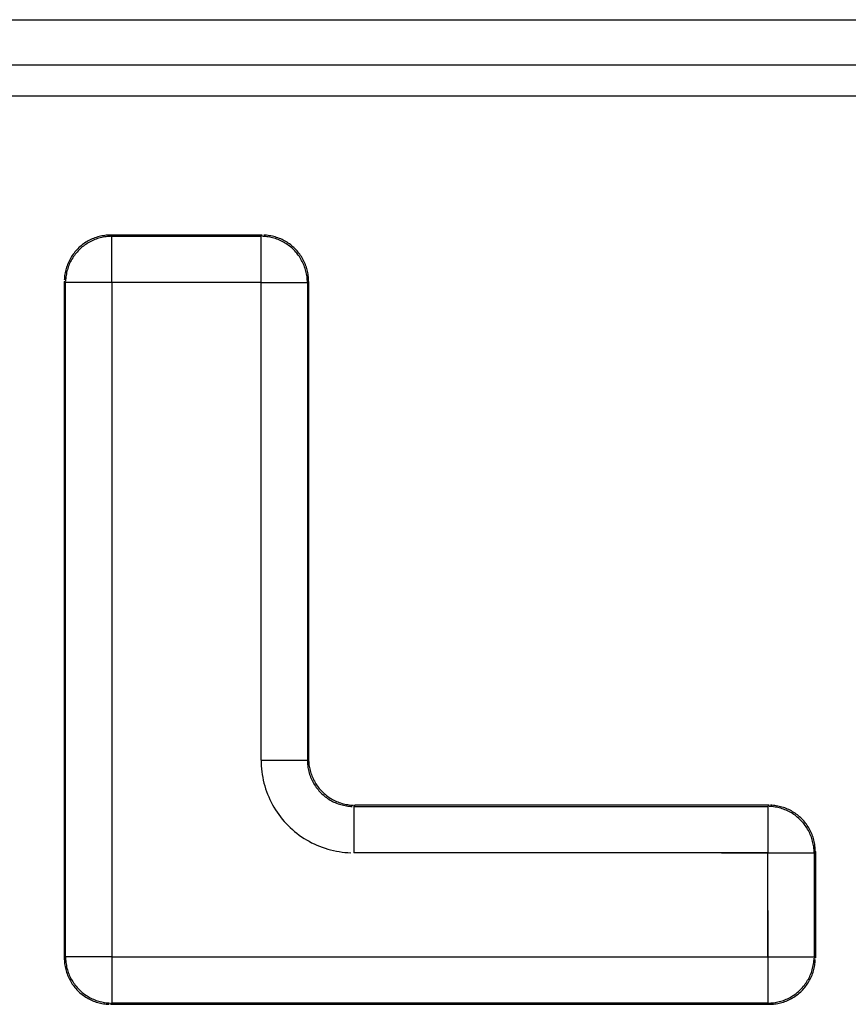
# Model space of a CAD drawing. Units: inches. Extents: x -2.2 to 31.7, y 0.2 to 22.2.
# Drawn here: x 9.8 to 9.8, y 7 to 7 of the extents above; entities that cross this region are included whole.
import ezdxf

# ---------------------------------------------------------------- set-up
doc = ezdxf.new("R2010")
doc.units = ezdxf.units.IN
doc.header["$LTSCALE"] = 0.5
doc.header["$MEASUREMENT"] = 0
doc.layers.add('60', color=7, linetype='Continuous')

msp = doc.modelspace()

# ---------------------------------------------------------------- linework, layer by layer
at = {"layer": '60', "color": 52, "linetype": 'Continuous'}
for p, q in [((8.98865219725858, 7.041675898300884), (10.09565219725858, 7.041675898300886)), ((10.09565219725858, 7.037739490052239), (8.98865219725858, 7.037739490052239)), ((8.98865219725858, 7.035101476374351), (10.09565219725858, 7.035101476374352)), ((9.777167213039153, 7.023079592626903), (9.777273161960274, 7.022973643705782)), ((9.790262181477903, 7.023079592626903), (9.777167213039153, 7.023079592626903)), ((9.77727316196026, 7.018974252925119), (9.77727316196026, 7.022973643705745)), ((9.777273161960274, 7.022973643705782), (9.790156232556782, 7.022973643705782)), ((9.790156232556782, 7.022973643705782), (9.790262181477903, 7.023079592626903)), ((9.79015623255678, 7.018974252925151), (9.79015623255678, 7.022973643705777)), ((9.773273771179648, 7.018974252925158), (9.773167822258529, 7.019080201846277)), ((9.773167822258529, 7.019080201846277), (9.773167822258529, 6.960672733407529)), ((9.777273161960274, 7.018974252925158), (9.773273771179648, 7.018974252925158)), ((9.773273771179648, 6.960778682328648), (9.773273771179648, 7.018974252925158)), ((9.777273161960274, 7.018974252925158), (9.777273161960274, 6.960778682328648)), ((9.790156232556782, 7.018974252925158), (9.777273161960274, 7.018974252925158)), ((9.790156232556782, 6.977754284486409), (9.790156232556782, 7.018974252925158)), ((9.790156232556853, 7.018974252925362), (9.794155623337478, 7.018974252925362)), ((9.794261572258527, 7.019080201846277), (9.794155623337408, 7.018974252925158)), ((9.794155623337408, 7.018974252925158), (9.794155623337408, 6.977754284486409)), ((9.794261572258527, 7.019080201846277), (9.794261572258527, 6.977860233407529)), ((9.794155623337408, 6.977754284486409), (9.794261572258527, 6.977860233407529)), ((9.790156232556782, 6.977754284486409), (9.794155623337408, 6.977754284486409)), ((9.798260963039153, 6.973860842626904), (9.798155014118034, 6.973754893705784)), ((9.798155014118034, 6.973754893705784), (9.833906232556783, 6.973754893705784)), ((9.79815501411805, 6.973754893705829), (9.79815501411805, 6.969755502925203)), ((9.834012181477902, 6.973860842626904), (9.798260963039153, 6.973860842626904)), ((9.833906232556783, 6.973754893705784), (9.834012181477902, 6.973860842626904)), ((9.833906232556783, 6.973754893705784), (9.833906232556783, 6.969755502925159)), ((9.833906232556783, 6.969755502925159), (9.798155014118034, 6.969755502925159)), ((9.829906232556784, 6.969755502925159), (9.83790562333741, 6.969755502925159)), ((9.833906232556783, 6.960778682328648), (9.833906232556783, 6.969755502925159)), ((9.838011572258528, 6.969861451846278), (9.83790562333741, 6.969755502925159)), ((9.83790562333741, 6.969755502925159), (9.83790562333741, 6.960778682328648)), ((9.838011572258528, 6.969861451846278), (9.838011572258528, 6.960672733407529)), ((9.777273161960274, 6.964778682328648), (9.777273161960274, 6.956779291548022)), ((9.833906232556783, 6.964778682328648), (9.833906232556783, 6.956779291548022)), ((9.773167822258529, 6.960672733407529), (9.773273771179648, 6.960778682328648)), ((9.777273161960274, 6.960778682328648), (9.773273771179648, 6.960778682328648)), ((9.777273161960274, 6.960778682328648), (9.833906232556783, 6.960778682328648)), ((9.829906232556784, 6.960778682328648), (9.83790562333741, 6.960778682328648)), ((9.83790562333741, 6.960778682328648), (9.838011572258528, 6.960672733407529)), ((9.777273161960274, 6.956779291548022), (9.777167213039153, 6.956673342626903)), ((9.777167213039153, 6.956673342626903), (9.834012181477902, 6.956673342626903)), ((9.833906232556783, 6.956779291548022), (9.777273161960274, 6.956779291548022)), ((9.834012181477902, 6.956673342626903), (9.833906232556783, 6.956779291548022))]:
    msp.add_line(p, q, dxfattribs=at)
for points in [[(9.777167213039151, 7.023079592626893, 0), (9.777041575829355, 7.023077619333122, 0), (9.776916063762318, 7.023071701398459, 0), (9.77679080065527, 7.023061844660926, 0), (9.776665910079842, 7.023048058844164, 0), (9.776541515240162, 7.023030357547828, 0), (9.776417738851322, 7.023008758234194, 0), (9.776294703018305, 7.022983282210907, 0), (9.776172529115547, 7.02295395460998, 0), (9.776051337667187, 7.02292080436299, 0), (9.775931248228183, 7.022883864172545, 0), (9.775812379266355, 7.022843170480018, 0), (9.775694848045536, 7.022798763429599, 0), (9.775578770509874, 7.02275068682869, 0), (9.775464261169464, 7.022698988104699, 0), (9.775351432987387, 7.022643718258239, 0), (9.77524039726826, 7.022584931812828, 0), (9.775131263548442, 7.022522686761096, 0), (9.775024139487979, 7.022457044507574, 0), (9.774919130764397, 7.022388069808125, 0), (9.774816340968442, 7.022315830706054, 0), (9.774715871501904, 7.022240398464991, 0), (9.77461782147757, 7.022161847498587, 0), (9.774522287621453, 7.022080255297107, 0), (9.774429364177383, 7.021995702350978, 0), (9.774339142814023, 7.021908272071395, 0), (9.77425171253444, 7.021818050708035, 0), (9.77416715958831, 7.021725127263965, 0), (9.77408556738683, 7.021629593407848, 0), (9.774007016420427, 7.021531543383514, 0), (9.773931584179365, 7.021431073916975, 0), (9.773859345077295, 7.021328284121021, 0), (9.773790370377844, 7.021223275397439, 0), (9.773724728124321, 7.021116151336976, 0), (9.77366248307259, 7.021007017617158, 0), (9.773603696627179, 7.020895981898031, 0), (9.77354842678072, 7.020783153715954, 0), (9.773496728056728, 7.020668644375544, 0), (9.77344865145582, 7.020552566839882, 0), (9.7734042444054, 7.020435035619062, 0), (9.773363550712872, 7.020316166657235, 0), (9.773326610522428, 7.02019607721823, 0), (9.77329346027544, 7.020074885769871, 0), (9.77326413267451, 7.019952711867113, 0), (9.773238656651223, 7.019829676034096, 0), (9.77321705733759, 7.019705899645254, 0), (9.773199356041253, 7.019581504805576, 0), (9.773185570224491, 7.019456614230148, 0), (9.773175713486957, 7.0193313511231, 0), (9.773169795552295, 7.019205839056063, 0)], [(9.777273161960256, 7.022973643705823, 0), (9.77714756240535, 7.022971632757164, 0), (9.777022086753979, 7.022965678406837, 0), (9.776896858787449, 7.022955786528787, 0), (9.776772002042723, 7.022941966881319, 0), (9.776647639690562, 7.022924233097468, 0), (9.776523894413998, 7.022902602671552, 0), (9.776400888287334, 7.022877096941913, 0), (9.776278742655695, 7.022847741069867, 0), (9.776157578015333, 7.022814564014883, 0), (9.776037513894753, 7.022777598506012, 0), (9.775918668736807, 7.022736881009603, 0), (9.775801159781839, 7.022692451693331, 0), (9.775685102952036, 7.022644354386564, 0), (9.775570612737067, 7.022592636537134, 0), (9.775457802081142, 7.022537349164519, 0), (9.77534678227159, 7.022478546809532, 0), (9.77523766282908, 7.022416287480494, 0), (9.775130551399569, 7.022350632596021, 0), (9.77502555364812, 7.022281646924437, 0), (9.774922773154664, 7.022209398519871, 0), (9.774822311311802, 7.022133958655131, 0), (9.774724267224808, 7.022055401751386, 0), (9.774628737613838, 7.021973805304757, 0), (9.774535816718533, 7.021889249809863, 0), (9.774445596205041, 7.021801818680414, 0), (9.77435816507559, 7.02171159816692, 0), (9.774273609580696, 7.021618677271615, 0), (9.77419201313407, 7.021523147660647, 0), (9.774113456230324, 7.021425103573652, 0), (9.774038016365584, 7.021324641730791, 0), (9.773965767961018, 7.021221861237333, 0), (9.773896782289434, 7.021116863485886, 0), (9.77383112740496, 7.021009752056376, 0), (9.773768868075923, 7.020900632613863, 0), (9.773710065720934, 7.020789612804311, 0), (9.773654778348321, 7.020676802148387, 0), (9.773603060498889, 7.020562311933418, 0), (9.773554963192122, 7.020446255103614, 0), (9.77351053387585, 7.020328746148648, 0), (9.773469816379443, 7.0202099009907, 0), (9.77343285087057, 7.020089836870122, 0), (9.773399673815586, 7.019968672229759, 0), (9.773370317943542, 7.019846526598119, 0), (9.773344812213903, 7.019723520471455, 0), (9.773323181787987, 7.019599775194894, 0), (9.773305448004136, 7.019475412842731, 0), (9.773291628356667, 7.019350556098006, 0), (9.773281736478618, 7.019225328131476, 0), (9.77327578212829, 7.019099852480105, 0)], [(9.794155623337407, 7.018974252925165, 0), (9.794153612388747, 7.019099852480073, 0), (9.794147658038419, 7.019225328131444, 0), (9.79413776616037, 7.019350556097974, 0), (9.7941239465129, 7.019475412842699, 0), (9.794106212729051, 7.019599775194862, 0), (9.794084582303135, 7.019723520471423, 0), (9.794059076573497, 7.019846526598087, 0), (9.79402972070145, 7.019968672229727, 0), (9.793996543646466, 7.02008983687009, 0), (9.793959578137596, 7.02020990099067, 0), (9.793918860641188, 7.020328746148616, 0), (9.793874431324916, 7.020446255103582, 0), (9.793826334018148, 7.020562311933386, 0), (9.793774616168715, 7.020676802148355, 0), (9.793719328796104, 7.020789612804281, 0), (9.793660526441116, 7.020900632613831, 0), (9.793598267112078, 7.021009752056344, 0), (9.793532612227605, 7.021116863485855, 0), (9.79346362655602, 7.021221861237301, 0), (9.793391378151455, 7.021324641730761, 0), (9.793315938286714, 7.02142510357362, 0), (9.79323738138297, 7.021523147660615, 0), (9.793155784936342, 7.021618677271583, 0), (9.793071229441448, 7.021711598166888, 0), (9.792983798311997, 7.021801818680382, 0), (9.792893577798504, 7.021889249809831, 0), (9.792800656903198, 7.021973805304725, 0), (9.79270512729223, 7.022055401751354, 0), (9.792607083205235, 7.022133958655099, 0), (9.792506621362374, 7.022209398519839, 0), (9.792403840868916, 7.022281646924405, 0), (9.792298843117468, 7.022350632595991, 0), (9.792191731687957, 7.022416287480462, 0), (9.792082612245446, 7.022478546809502, 0), (9.791971592435896, 7.022537349164489, 0), (9.79185878177997, 7.022592636537102, 0), (9.791744291565001, 7.022644354386532, 0), (9.7916282347352, 7.022692451693299, 0), (9.791510725780231, 7.022736881009573, 0), (9.791391880622285, 7.02277759850598, 0), (9.791271816501705, 7.022814564014851, 0), (9.791150651861344, 7.022847741069835, 0), (9.791028506229702, 7.022877096941881, 0), (9.790905500103039, 7.02290260267152, 0), (9.790781754826476, 7.022924233097436, 0), (9.790657392474314, 7.022941966881287, 0), (9.79053253572959, 7.022955786528755, 0), (9.790407307763058, 7.022965678406806, 0), (9.790281832111688, 7.022971632757134, 0)], [(9.794261572258526, 7.019080201846272, 0), (9.794259598964755, 7.019205839056067, 0), (9.794253681030092, 7.019331351123103, 0), (9.794243824292561, 7.019456614230151, 0), (9.794230038475796, 7.019581504805579, 0), (9.794212337179463, 7.01970589964526, 0), (9.794190737865828, 7.019829676034101, 0), (9.79416526184254, 7.019952711867118, 0), (9.794135934241613, 7.020074885769876, 0), (9.794102783994624, 7.020196077218234, 0), (9.794065843804178, 7.020316166657238, 0), (9.79402515011165, 7.020435035619066, 0), (9.793980743061232, 7.020552566839886, 0), (9.793932666460323, 7.020668644375549, 0), (9.793880967736332, 7.020783153715957, 0), (9.793825697889872, 7.020895981898036, 0), (9.793766911444461, 7.021007017617164, 0), (9.79370466639273, 7.021116151336981, 0), (9.793639024139207, 7.021223275397443, 0), (9.793570049439758, 7.021328284121026, 0), (9.793497810337687, 7.021431073916979, 0), (9.793422378096626, 7.021531543383517, 0), (9.793343827130222, 7.021629593407853, 0), (9.79326223492874, 7.02172512726397, 0), (9.79317768198261, 7.021818050708038, 0), (9.793090251703028, 7.0219082720714, 0), (9.793000030339668, 7.021995702350981, 0), (9.792907106895598, 7.022080255297112, 0), (9.792811573039483, 7.022161847498593, 0), (9.792713523015147, 7.022240398464996, 0), (9.792613053548608, 7.022315830706059, 0), (9.792510263752654, 7.02238806980813, 0), (9.792405255029072, 7.022457044507579, 0), (9.79229813096861, 7.0225226867611, 0), (9.792188997248793, 7.022584931812833, 0), (9.792077961529664, 7.022643718258244, 0), (9.791965133347585, 7.022698988104704, 0), (9.791850624007179, 7.022750686828694, 0), (9.791734546471515, 7.022798763429602, 0), (9.791617015250694, 7.022843170480023, 0), (9.791498146288868, 7.022883864172551, 0), (9.791378056849863, 7.022920804362995, 0), (9.791256865401504, 7.022953954609985, 0), (9.791134691498748, 7.022983282210912, 0), (9.79101165566573, 7.023008758234198, 0), (9.790887879276887, 7.023030357547835, 0), (9.790763484437209, 7.023048058844168, 0), (9.79063859386178, 7.023061844660932, 0), (9.790513330754731, 7.023071701398464, 0), (9.790387818687696, 7.023077619333126, 0)], [(9.794261572258531, 6.977860233407533, 0), (9.794263545552301, 6.977734596197738, 0), (9.794269463486962, 6.977609084130702, 0), (9.794279320224495, 6.977483821023654, 0), (9.794293106041259, 6.977358930448226, 0), (9.794310807337594, 6.977234535608545, 0), (9.794332406651229, 6.977110759219704, 0), (9.794357882674515, 6.976987723386687, 0), (9.794387210275444, 6.976865549483929, 0), (9.794420360522434, 6.976744358035571, 0), (9.794457300712878, 6.976624268596566, 0), (9.794497994405404, 6.976505399634739, 0), (9.794542401455825, 6.976387868413919, 0), (9.794590478056733, 6.976271790878258, 0), (9.794642176780725, 6.976157281537848, 0), (9.794697446627183, 6.976044453355771, 0), (9.794756233072594, 6.975933417636641, 0), (9.794818478124327, 6.975824283916824, 0), (9.794884120377848, 6.975717159856362, 0), (9.794953095077298, 6.975612151132779, 0), (9.79502533417937, 6.975509361336826, 0), (9.795100766420433, 6.975408891870288, 0), (9.795179317386834, 6.975310841845952, 0), (9.795260909588315, 6.975215307989837, 0), (9.795345462534446, 6.975122384545767, 0), (9.795432892814027, 6.975032163182405, 0), (9.795523114177389, 6.974944732902824, 0), (9.795616037621459, 6.974860179956693, 0), (9.795711571477574, 6.974778587755212, 0), (9.79580962150191, 6.974700036788809, 0), (9.795910090968448, 6.974624604547747, 0), (9.796012880764401, 6.974552365445676, 0), (9.796117889487984, 6.974483390746226, 0), (9.796225013548447, 6.974417748492705, 0), (9.796334147268265, 6.974355503440972, 0), (9.796445182987393, 6.974296716995562, 0), (9.79655801116947, 6.974241447149103, 0), (9.79667252050988, 6.974189748425111, 0), (9.796788598045541, 6.974141671824203, 0), (9.796906129266361, 6.974097264773782, 0), (9.797024998228189, 6.974056571081256, 0), (9.797145087667193, 6.974019630890812, 0), (9.79726627911555, 6.973986480643822, 0), (9.79738845301831, 6.973957153042894, 0), (9.797511488851326, 6.973931677019607, 0), (9.797635265240167, 6.973910077705971, 0), (9.797759660079848, 6.973892376409637, 0), (9.797884550655276, 6.973878590592873, 0), (9.798009813762324, 6.97386873385534, 0), (9.79813532582936, 6.973862815920679, 0)], [(9.790156232556788, 6.977754284486423, 0), (9.790160179144328, 6.97750301006683, 0), (9.790172015013653, 6.977251985932757, 0), (9.790191728488718, 6.977001459718661, 0), (9.790219300122246, 6.976751678567805, 0), (9.790254702714915, 6.976502888888445, 0), (9.790297901342186, 6.976255336110761, 0), (9.790348853388759, 6.976009264444729, 0), (9.790407508590615, 6.975764916639212, 0), (9.790473809084592, 6.975522533742495, 0), (9.790547689465482, 6.975282354864486, 0), (9.790629076850536, 6.975044616940833, 0), (9.790717890951377, 6.974809554499192, 0), (9.790814044153192, 6.974577399427869, 0), (9.790917441601177, 6.974348380747051, 0), (9.791027981294095, 6.974122724382894, 0), (9.791145554184915, 6.973900652944637, 0), (9.791270044288382, 6.973682385505002, 0), (9.791401328795423, 6.973468137384078, 0), (9.791539278194325, 6.973258119936913, 0), (9.791683756398466, 6.973052540345005, 0), (9.79183462088059, 6.972851601411929, 0), (9.791991722813396, 6.972655501363256, 0), (9.792154907216359, 6.972464433651027, 0), (9.792324013108619, 6.972278586762886, 0), (9.792498873667782, 6.972098144036165, 0), (9.792679316394505, 6.971923283477, 0), (9.792865163282643, 6.971754177584742, 0), (9.793056230994875, 6.971590993181778, 0), (9.793252331043545, 6.971433891248973, 0), (9.793453269976624, 6.971283026766848, 0), (9.79365884956853, 6.971138548562706, 0), (9.793868867015696, 6.971000599163807, 0), (9.794083115136619, 6.970869314656763, 0), (9.794301382576254, 6.970744824553298, 0), (9.794523454014511, 6.970627251662478, 0), (9.794749110378667, 6.970516711969559, 0), (9.794978129059485, 6.970413314521576, 0), (9.79521028413081, 6.970317161319759, 0), (9.79544534657245, 6.970228347218921, 0), (9.795683084496105, 6.970146959833865, 0), (9.795923263374114, 6.970073079452977, 0), (9.796165646270829, 6.970006778958997, 0), (9.796409994076345, 6.969948123757142, 0), (9.79665606574238, 6.969897171710567, 0), (9.796903618520062, 6.969853973083296, 0), (9.797152408199423, 6.969818570490629, 0), (9.79740218935028, 6.9697909988571, 0), (9.797652715564375, 6.969771285382036, 0), (9.797903739698448, 6.969759449512711, 0)], [(9.79415562333741, 6.977754284486409, 0), (9.794157558976291, 6.977628609621725, 0), (9.79416344049529, 6.977503061139023, 0), (9.794173262092302, 6.977377762891457, 0), (9.794187014078362, 6.977252838485324, 0), (9.79420468288718, 6.977128411158128, 0), (9.794226251088535, 6.977004603657006, 0), (9.794251697405471, 6.976881538117638, 0), (9.79428099673528, 6.976759335943761, 0), (9.794314120174274, 6.976638117687408, 0), (9.794351035046292, 6.976518002929977, 0), (9.794391704934938, 6.97639911016427, 0), (9.794436089719508, 6.976281556677597, 0), (9.794484145614554, 6.976165458436075, 0), (9.794535825213107, 6.976050929970228, 0), (9.794591077533411, 6.975938084261996, 0), (9.794649848069245, 6.975827032633291, 0), (9.794712078843673, 6.975717884636166, 0), (9.794777708466242, 6.975610747944753, 0), (9.794846672193557, 6.975505728249036, 0), (9.794918901993134, 6.975402929150587, 0), (9.794994326610517, 6.975302452060369, 0), (9.79507287163958, 6.975204396098693, 0), (9.795154459595913, 6.97510885799743, 0), (9.79523900999328, 6.975015932004597, 0), (9.795326439422993, 6.974925709791368, 0), (9.795416661636223, 6.974838280361654, 0), (9.795509587629056, 6.974753729964288, 0), (9.795605125730319, 6.974672142007954, 0), (9.795703181691994, 6.974593596978892, 0), (9.795803658782212, 6.974518172361508, 0), (9.795906457880662, 6.974445942561932, 0), (9.796011477576378, 6.974376978834618, 0), (9.79611861426779, 6.974311349212046, 0), (9.796227762264916, 6.974249118437621, 0), (9.79633881389362, 6.974190347901787, 0), (9.796451659601853, 6.974135095581481, 0), (9.7965661880677, 6.974083415982928, 0), (9.796682286309222, 6.97403536008788, 0), (9.796799839795895, 6.973990975303312, 0), (9.796918732561602, 6.973950305414666, 0), (9.797038847319033, 6.973913390542648, 0), (9.797160065575387, 6.973880267103652, 0), (9.797282267749264, 6.973850967773844, 0), (9.797405333288632, 6.973825521456909, 0), (9.797529140789754, 6.973803953255555, 0), (9.79765356811695, 6.973786284446737, 0), (9.797778492523083, 6.973772532460677, 0), (9.797903790770649, 6.973762710863662, 0), (9.79802933925335, 6.973756829344666, 0)], [(9.83790562333741, 6.969755502925167, 0), (9.83790361238875, 6.969881102480073, 0), (9.837897658038422, 6.970006578131445, 0), (9.837887766160371, 6.970131806097974, 0), (9.837873946512904, 6.970256662842701, 0), (9.837856212729053, 6.970381025194863, 0), (9.837834582303136, 6.970504770471425, 0), (9.837809076573498, 6.970627776598089, 0), (9.837779720701452, 6.970749922229729, 0), (9.837746543646468, 6.970871086870092, 0), (9.837709578137597, 6.97099115099067, 0), (9.837668860641188, 6.971109996148616, 0), (9.837624431324915, 6.971227505103585, 0), (9.837576334018149, 6.971343561933388, 0), (9.837524616168718, 6.971458052148357, 0), (9.837469328796104, 6.971570862804281, 0), (9.837410526441118, 6.971681882613833, 0), (9.837348267112079, 6.971791002056344, 0), (9.837282612227607, 6.971898113485855, 0), (9.837213626556021, 6.972003111237303, 0), (9.837141378151454, 6.972105891730761, 0), (9.837065938286715, 6.972206353573622, 0), (9.83698738138297, 6.972304397660615, 0), (9.836905784936341, 6.972399927271585, 0), (9.836821229441448, 6.97249284816689, 0), (9.836733798311998, 6.972583068680382, 0), (9.836643577798505, 6.972670499809833, 0), (9.8365506569032, 6.972755055304727, 0), (9.836455127292231, 6.972836651751356, 0), (9.836357083205236, 6.972915208655099, 0), (9.836256621362377, 6.97299064851984, 0), (9.836153840868917, 6.973062896924407, 0), (9.83604884311747, 6.973131882595991, 0), (9.83594173168796, 6.973197537480463, 0), (9.835832612245447, 6.973259796809502, 0), (9.835721592435895, 6.973318599164489, 0), (9.835608781779971, 6.973373886537102, 0), (9.835494291565002, 6.973425604386534, 0), (9.835378234735199, 6.973473701693301, 0), (9.835260725780232, 6.973518131009573, 0), (9.835141880622285, 6.973558848505981, 0), (9.835021816501706, 6.973595814014853, 0), (9.834900651861343, 6.973628991069837, 0), (9.834778506229704, 6.973658346941884, 0), (9.83465550010304, 6.973683852671522, 0), (9.834531754826479, 6.973705483097437, 0), (9.834407392474315, 6.973723216881289, 0), (9.83428253572959, 6.973737036528757, 0), (9.83415730776306, 6.973746928406808, 0), (9.83403183211169, 6.973752882757134, 0)], [(9.838011572258527, 6.96986145184627, 0), (9.838009598964756, 6.969987089056067, 0), (9.838003681030093, 6.970112601123104, 0), (9.83799382429256, 6.970237864230151, 0), (9.837980038475798, 6.97036275480558, 0), (9.837962337179462, 6.970487149645258, 0), (9.837940737865829, 6.970610926034102, 0), (9.837915261842541, 6.970733961867118, 0), (9.837885934241614, 6.970856135769875, 0), (9.837852783994624, 6.970977327218234, 0), (9.83781584380418, 6.971097416657239, 0), (9.837775150111652, 6.971216285619064, 0), (9.837730743061233, 6.971333816839886, 0), (9.837682666460324, 6.971449894375548, 0), (9.837630967736333, 6.971564403715957, 0), (9.837575697889873, 6.971677231898035, 0), (9.837516911444462, 6.971788267617164, 0), (9.83745466639273, 6.971897401336982, 0), (9.837389024139208, 6.972004525397443, 0), (9.837320049439757, 6.972109534121024, 0), (9.837247810337686, 6.972212323916979, 0), (9.837172378096625, 6.972312793383518, 0), (9.837093827130222, 6.972410843407854, 0), (9.837012234928741, 6.972506377263969, 0), (9.836927681982612, 6.972599300708039, 0), (9.836840251703029, 6.9726895220714, 0), (9.836750030339669, 6.972776952350983, 0), (9.836657106895597, 6.972861505297113, 0), (9.836561573039482, 6.972943097498593, 0), (9.836463523015148, 6.973021648464997, 0), (9.836363053548608, 6.973097080706058, 0), (9.836260263752653, 6.973169319808129, 0), (9.836155255029071, 6.973238294507579, 0), (9.83604813096861, 6.973303936761102, 0), (9.835938997248793, 6.973366181812834, 0), (9.835827961529663, 6.973424968258245, 0), (9.835715133347584, 6.973480238104704, 0), (9.835600624007178, 6.973531936828696, 0), (9.835484546471514, 6.973580013429604, 0), (9.835367015250693, 6.973624420480023, 0), (9.835248146288867, 6.973665114172551, 0), (9.835128056849861, 6.973702054362995, 0), (9.835006865401503, 6.973735204609984, 0), (9.834884691498747, 6.973764532210913, 0), (9.83476165566573, 6.9737900082342, 0), (9.834637879276887, 6.973811607547834, 0), (9.834513484437208, 6.973829308844168, 0), (9.83438859386178, 6.973843094660932, 0), (9.834263330754732, 6.973852951398465, 0), (9.834137818687696, 6.973858869333128, 0)], [(9.773167822258527, 6.960672733407522, 0), (9.773169795552297, 6.960547096197727, 0), (9.77317571348696, 6.960421584130691, 0), (9.773185570224491, 6.960296321023643, 0), (9.773199356041257, 6.960171430448213, 0), (9.77321705733759, 6.960047035608534, 0), (9.773238656651225, 6.959923259219693, 0), (9.773264132674512, 6.959800223386676, 0), (9.77329346027544, 6.959678049483918, 0), (9.773326610522428, 6.95955685803556, 0), (9.773363550712874, 6.959436768596555, 0), (9.773404244405402, 6.959317899634728, 0), (9.773448651455821, 6.959200368413908, 0), (9.77349672805673, 6.959084290878245, 0), (9.77354842678072, 6.958969781537837, 0), (9.77360369662718, 6.95885695335576, 0), (9.773662483072592, 6.95874591763663, 0), (9.773724728124323, 6.958636783916813, 0), (9.773790370377846, 6.958529659856351, 0), (9.773859345077295, 6.958424651132768, 0), (9.773931584179365, 6.958321861336815, 0), (9.774007016420427, 6.958221391870275, 0), (9.77408556738683, 6.958123341845941, 0), (9.774167159588313, 6.958027807989826, 0), (9.774251712534442, 6.957934884545756, 0), (9.774339142814025, 6.957844663182394, 0), (9.774429364177385, 6.957757232902813, 0), (9.774522287621455, 6.957672679956682, 0), (9.77461782147757, 6.957591087755201, 0), (9.774715871501906, 6.957512536788798, 0), (9.774816340968446, 6.957437104547736, 0), (9.774919130764399, 6.957364865445665, 0), (9.775024139487982, 6.957295890746215, 0), (9.775131263548442, 6.957230248492692, 0), (9.77524039726826, 6.957168003440961, 0), (9.775351432987389, 6.957109216995551, 0), (9.775464261169468, 6.957053947149092, 0), (9.775578770509876, 6.957002248425098, 0), (9.775694848045537, 6.956954171824192, 0), (9.775812379266359, 6.956909764773771, 0), (9.775931248228185, 6.956869071081243, 0), (9.776051337667191, 6.956832130890799, 0), (9.776172529115549, 6.956798980643811, 0), (9.776294703018305, 6.956769653042883, 0), (9.776417738851322, 6.956744177019596, 0), (9.776541515240165, 6.95672257770596, 0), (9.776665910079844, 6.956704876409626, 0), (9.776790800655272, 6.956691090592862, 0), (9.776916063762322, 6.956681233855329, 0), (9.777041575829356, 6.956675315920666, 0)], [(9.773273771179653, 6.960778682328641, 0), (9.773275782128312, 6.960653082773735, 0), (9.77328173647864, 6.960527607122362, 0), (9.77329162835669, 6.960402379155832, 0), (9.773305448004159, 6.960277522411108, 0), (9.773323181788008, 6.960153160058946, 0), (9.773344812213924, 6.960029414782383, 0), (9.773370317943563, 6.959906408655719, 0), (9.773399673815609, 6.95978426302408, 0), (9.773432850870593, 6.959663098383716, 0), (9.773469816379464, 6.959543034263138, 0), (9.773510533875871, 6.959424189105192, 0), (9.773554963192144, 6.959306680150224, 0), (9.773603060498912, 6.959190623320421, 0), (9.773654778348345, 6.959076133105452, 0), (9.773710065720955, 6.958963322449527, 0), (9.773768868075944, 6.958852302639976, 0), (9.773831127404982, 6.958743183197464, 0), (9.773896782289455, 6.958636071767954, 0), (9.773965767961041, 6.958531074016506, 0), (9.774038016365605, 6.958428293523047, 0), (9.774113456230346, 6.958327831680187, 0), (9.77419201313409, 6.958229787593194, 0), (9.77427360958072, 6.958134257982223, 0), (9.774358165075613, 6.958041337086918, 0), (9.774445596205062, 6.957951116573426, 0), (9.774535816718556, 6.957863685443975, 0), (9.774628737613861, 6.957779129949081, 0), (9.77472426722483, 6.957697533502454, 0), (9.774822311311825, 6.95761897659871, 0), (9.774922773154685, 6.957543536733969, 0), (9.775025553648144, 6.957471288329403, 0), (9.775130551399592, 6.957402302657817, 0), (9.775237662829102, 6.957336647773346, 0), (9.775346782271614, 6.957274388444306, 0), (9.775457802081164, 6.957215586089319, 0), (9.77557061273709, 6.957160298716706, 0), (9.775685102952059, 6.957108580867274, 0), (9.77580115978186, 6.957060483560507, 0), (9.775918668736828, 6.957016054244235, 0), (9.776037513894774, 6.956975336747828, 0), (9.776157578015354, 6.956938371238955, 0), (9.776278742655716, 6.956905194183971, 0), (9.776400888287357, 6.956875838311927, 0), (9.776523894414021, 6.956850332582286, 0), (9.776647639690584, 6.956828702156372, 0), (9.776772002042746, 6.956810968372521, 0), (9.77689685878747, 6.956797148725052, 0), (9.777022086754002, 6.956787256847003, 0), (9.777147562405371, 6.956781302496674, 0)], [(9.833906232556789, 6.956779291548017, 0), (9.834031832111695, 6.956781302496676, 0), (9.834157307763064, 6.956787256847003, 0), (9.834282535729596, 6.956797148725052, 0), (9.83440739247432, 6.956810968372521, 0), (9.834531754826482, 6.956828702156372, 0), (9.834655500103045, 6.956850332582288, 0), (9.834778506229709, 6.956875838311927, 0), (9.83490065186135, 6.956905194183971, 0), (9.835021816501712, 6.956938371238957, 0), (9.835141880622292, 6.956975336747828, 0), (9.835260725780238, 6.957016054244235, 0), (9.835378234735206, 6.957060483560507, 0), (9.835494291565007, 6.957108580867276, 0), (9.835608781779976, 6.957160298716706, 0), (9.835721592435902, 6.957215586089319, 0), (9.835832612245452, 6.957274388444308, 0), (9.835941731687964, 6.957336647773346, 0), (9.836048843117474, 6.957402302657819, 0), (9.836153840868922, 6.957471288329403, 0), (9.83625662136238, 6.957543536733969, 0), (9.836357083205241, 6.95761897659871, 0), (9.836455127292236, 6.957697533502454, 0), (9.836550656903205, 6.957779129949081, 0), (9.83664357779851, 6.957863685443975, 0), (9.836733798312004, 6.957951116573426, 0), (9.836821229441455, 6.95804133708692, 0), (9.836905784936349, 6.958134257982223, 0), (9.836987381382976, 6.958229787593194, 0), (9.83706593828672, 6.958327831680187, 0), (9.837141378151461, 6.958428293523049, 0), (9.837213626556027, 6.958531074016506, 0), (9.837282612227611, 6.958636071767955, 0), (9.837348267112084, 6.958743183197466, 0), (9.837410526441122, 6.958852302639976, 0), (9.83746932879611, 6.958963322449527, 0), (9.837524616168722, 6.959076133105453, 0), (9.837576334018154, 6.959190623320421, 0), (9.837624431324922, 6.959306680150224, 0), (9.837668860641195, 6.959424189105192, 0), (9.837709578137602, 6.959543034263138, 0), (9.837746543646473, 6.959663098383718, 0), (9.837779720701457, 6.95978426302408, 0), (9.837809076573503, 6.959906408655721, 0), (9.837834582303142, 6.960029414782385, 0), (9.837856212729058, 6.960153160058947, 0), (9.837873946512907, 6.96027752241111, 0), (9.837887766160376, 6.960402379155834, 0), (9.837897658038425, 6.960527607122364, 0), (9.837903612388754, 6.960653082773735, 0)], [(9.834012181477902, 6.95667334262691, 0), (9.834137818687699, 6.95667531592068, 0), (9.834263330754736, 6.956681233855342, 0), (9.834388593861783, 6.956691090592875, 0), (9.834513484437213, 6.956704876409638, 0), (9.834637879276892, 6.956722577705971, 0), (9.834761655665734, 6.956744177019608, 0), (9.83488469149875, 6.956769653042894, 0), (9.835006865401509, 6.956798980643821, 0), (9.835128056849866, 6.956832130890811, 0), (9.835248146288873, 6.956869071081256, 0), (9.835367015250698, 6.956909764773783, 0), (9.83548454647152, 6.956954171824204, 0), (9.835600624007181, 6.957002248425111, 0), (9.83571513334759, 6.957053947149102, 0), (9.835827961529667, 6.957109216995562, 0), (9.835938997248796, 6.957168003440973, 0), (9.836048130968614, 6.957230248492706, 0), (9.836155255029075, 6.957295890746227, 0), (9.836260263752658, 6.957364865445676, 0), (9.836363053548613, 6.957437104547747, 0), (9.836463523015151, 6.95751253678881, 0), (9.836561573039486, 6.957591087755212, 0), (9.8366571068956, 6.957672679956694, 0), (9.836750030339672, 6.957757232902825, 0), (9.836840251703032, 6.957844663182406, 0), (9.836927681982615, 6.957934884545768, 0), (9.837012234928745, 6.958027807989836, 0), (9.837093827130225, 6.958123341845953, 0), (9.837172378096628, 6.958221391870287, 0), (9.83724781033769, 6.958321861336827, 0), (9.83732004943976, 6.958424651132781, 0), (9.837389024139211, 6.958529659856364, 0), (9.837454666392734, 6.958636783916825, 0), (9.837516911444466, 6.958745917636643, 0), (9.837575697889877, 6.95885695335577, 0), (9.837630967736334, 6.958969781537849, 0), (9.837682666460328, 6.959084290878257, 0), (9.837730743061236, 6.959200368413921, 0), (9.837775150111655, 6.95931789963474, 0), (9.837815843804183, 6.959436768596568, 0), (9.837852783994627, 6.959556858035572, 0), (9.837885934241616, 6.95967804948393, 0), (9.837915261842543, 6.959800223386688, 0), (9.837940737865832, 6.959923259219705, 0), (9.837962337179466, 6.960047035608547, 0), (9.8379800384758, 6.960171430448227, 0), (9.837993824292564, 6.960296321023655, 0), (9.838003681030097, 6.960421584130703, 0), (9.83800959896476, 6.96054709619774, 0)]]:
    msp.add_polyline3d(points, dxfattribs=at)

doc.saveas('drawing.dxf')
